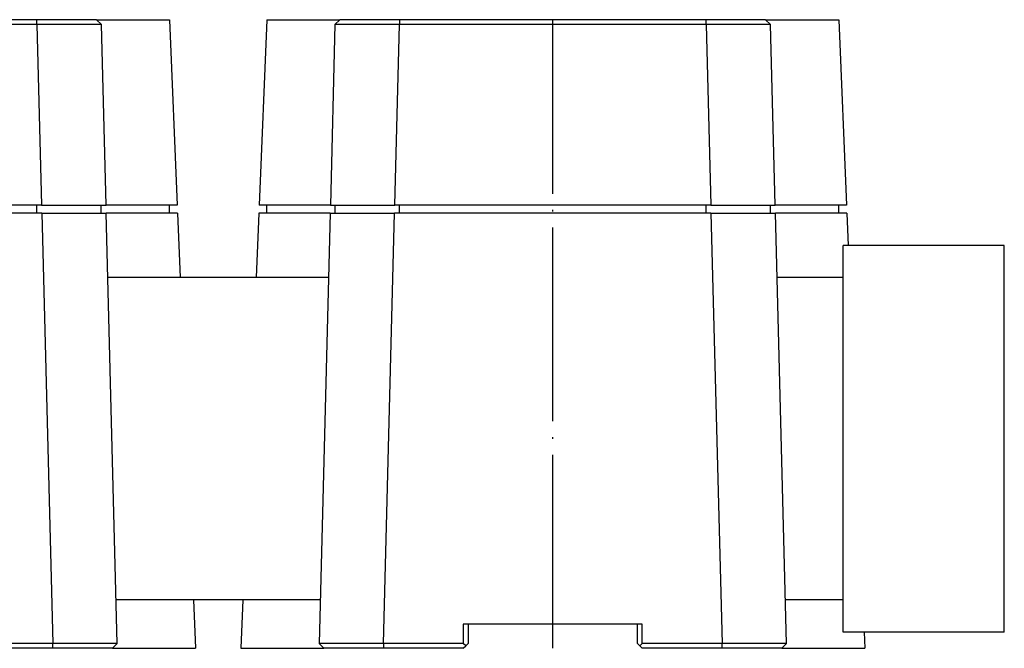
# Model space of a CAD drawing. Units: millimetres. Extents: x 200 to 1189, y 316 to 572.
# Drawn here: x 1128 to 1189, y 533 to 572 of the extents above; entities that cross this region are included whole.
import ezdxf

# ---------------------------------------------------------------- set-up
doc = ezdxf.new("R2010")
doc.units = ezdxf.units.MM
doc.linetypes.add('DOT_CENTER', pattern=[14, 12, -1, 0, -1])
doc.layers.add('1', color=7, linetype='Continuous')

# ---------------------------------------------------------------- blocks, each defined once
blk = doc.blocks.new('FLEX_1__444', base_point=(560.8701889808563, 535.5000278083522))
at = {"color": 7, "linetype": 'Continuous'}
for p, q in [((1146.9599325706, 555.5000278083522), (1133.280445391113, 555.5000278083522)), ((1178.870188980856, 555.5000278083522), (1174.780445391113, 555.5000278083522)), ((1146.44711205778, 535.5000278083522), (1133.793265903933, 535.5000278083522)), ((1178.870188980856, 535.5000278083522), (1175.293265903933, 535.5000278083522))]:
    blk.add_line(p, q, dxfattribs=at)
blk = doc.blocks.new('vetrino__448', base_point=(1103.370188980856, 571.5000278083522))
at = {"color": 7, "linetype": 'Continuous'}
for p, q in [((1103.370188980856, 571.5000278083522), (1106.170188980856, 571.5000278083522)), ((1109.861645710372, 571.5000278083522), (1106.170188980856, 571.5000278083522)), ((1128.87873225395, 571.5000278083522), (1109.861645710372, 571.5000278083522)), ((1132.570188388164, 571.5000278083522), (1128.87873225395, 571.5000278083522)), ((1132.570188388164, 571.5000278083522), (1135.370188980856, 571.5000278083522))]:
    blk.add_line(p, q, dxfattribs=at)
blk = doc.blocks.new('cilindro__449', base_point=(1100.020188980856, 532.5000278083522))
at = {"color": 7, "linetype": 'Continuous'}
for p, q in [((1101.634279080321, 571.5000278083522), (1101.158329435607, 560.000027808352)), ((1101.634279080321, 571.5000278083522), (1103.370188980856, 571.5000278083522)), ((1103.370188980856, 571.5000278083522), (1106.170188980856, 571.5000278083522)), ((1105.862499205626, 571.2001265743437), (1105.575317185984, 560.0000278083452)), ((1106.170188980856, 571.5000278083522), (1105.862499205626, 571.2001265743437)), ((1109.861645710372, 571.5000278083522), (1106.170188980856, 571.5000278083522)), ((1128.87873225395, 571.5000278083522), (1109.861645710372, 571.5000278083522)), ((1132.570188388164, 571.5000278083522), (1128.87873225395, 571.5000278083522)), ((1132.570188388164, 571.5000278083522), (1132.87787875607, 571.2001265750365)), ((1132.570188388164, 571.5000278083522), (1135.370188980856, 571.5000278083522)), ((1133.165060775728, 560.0000278083527), (1132.87787875607, 571.2001265750365)), ((1135.370188980856, 571.5000278083522), (1137.106098881392, 571.5000278083522)), ((1137.106098881392, 571.5000278083522), (1137.582048526106, 560.000027808352)), ((1101.634279080321, 560.0000278083522), (1101.158329435607, 560.000027808352)), ((1105.575317185984, 560.0000278083452), (1101.634279080321, 560.0000278083522)), ((1101.634279080321, 559.5000278083522), (1101.634279080321, 560.0000278083522)), ((1105.575317185984, 560.0000278083452), (1105.870188980857, 560.0000278083522)), ((1105.870188980857, 560.0000278083522), (1109.574002909623, 560.0000278083525)), ((1105.870188980857, 559.5000278083522), (1105.870188980857, 560.0000278083522)), ((1109.868874704495, 560.0000278083522), (1109.574002909623, 560.0000278083525)), ((1128.871503257218, 560.0000278083522), (1109.868874704495, 560.0000278083522)), ((1129.16637505209, 560.0000278083525), (1128.871503257218, 560.0000278083522)), ((1129.16637505209, 560.0000278083525), (1132.870188980856, 560.0000278083522)), ((1132.870188980856, 560.0000278083522), (1133.165060775728, 560.0000278083527)), ((1132.870188980856, 559.5000278083522), (1132.870188980856, 560.0000278083522)), ((1137.106098881392, 560.0000278083522), (1133.165060775728, 560.0000278083527)), ((1137.582048526106, 560.000027808352), (1137.106098881392, 560.0000278083522)), ((1137.106098881392, 559.5000278083522), (1137.106098881392, 560.0000278083522)), ((1101.137635972793, 559.5000278083522), (1100.972088270284, 555.5000278083522)), ((1101.634279080321, 559.5000278083522), (1101.137635972793, 559.5000278083522)), ((1105.562496673164, 559.5000278083527), (1101.634279080321, 559.5000278083522)), ((1105.562496673164, 559.5000278083527), (1104.877878761633, 532.7999292586318)), ((1105.562496673164, 559.5000278083527), (1105.870188980857, 559.5000278083522)), ((1105.870188980857, 559.5000278083522), (1109.561182396802, 559.5000278083525)), ((1109.868874704495, 559.5000278083522), (1109.561182396802, 559.5000278083525)), ((1128.871503257218, 559.5000278083522), (1109.868874704495, 559.5000278083522)), ((1129.179195564911, 559.5000278083525), (1128.871503257218, 559.5000278083522)), ((1129.179195564911, 559.5000278083525), (1132.870188980856, 559.5000278083522)), ((1132.870188980856, 559.5000278083522), (1133.177881288549, 559.5000278083527)), ((1137.106098881392, 559.5000278083522), (1133.177881288549, 559.5000278083527)), ((1133.86249920009, 532.79992925824), (1133.177881288549, 559.5000278083527)), ((1137.602741988919, 559.5000278083522), (1137.106098881392, 559.5000278083522)), ((1137.602741988919, 559.5000278083522), (1137.768289691428, 555.5000278083522)), ((1100.144349757738, 535.5000278083522), (1100.020188980856, 532.5000278083522)), ((1138.596028203974, 535.5000278083522), (1138.720188980856, 532.5000278083522)), ((1114.120188980856, 534.0000278083522), (1113.820188980856, 534.0000278083525)), ((1113.820188980856, 534.0000278083525), (1113.820188980856, 532.7999292376254)), ((1124.620188980856, 534.0000278083522), (1114.120188980856, 534.0000278083522)), ((1114.120188980856, 534.0000278083522), (1114.120188980856, 532.8000278083524)), ((1124.920188980857, 534.0000278083525), (1124.620188980856, 534.0000278083522)), ((1124.620188980856, 532.8000278083524), (1124.620188980856, 534.0000278083522)), ((1124.920188980856, 532.799929237625), (1124.920188980857, 534.0000278083525)), ((1100.020188980856, 532.5000278083522), (1105.170198439704, 532.5000278083522)), ((1104.877878761633, 532.7999292586318), (1105.170198439704, 532.5000278083522)), ((1108.876295670136, 532.5000278083522), (1105.170198439704, 532.5000278083522)), ((1113.820188980856, 532.5000278083522), (1108.876295670136, 532.5000278083522)), ((1113.970156082386, 532.649962136095), (1113.820188980856, 532.7999292376254)), ((1113.820188980856, 532.5000278083522), (1113.970156082386, 532.649962136095)), ((1113.970156082386, 532.649962136095), (1114.120188980856, 532.8000278083524)), ((1124.620188980856, 532.8000278083524), (1124.770222228387, 532.6499945608224)), ((1124.920188980856, 532.799929237625), (1124.770222228387, 532.6499945608224)), ((1124.920188980857, 532.5000278083525), (1124.770222228387, 532.6499945608224)), ((1129.864082291578, 532.5000278083522), (1124.920188980857, 532.5000278083525)), ((1133.570188980857, 532.5000278083522), (1129.864082291578, 532.5000278083522)), ((1133.86249920009, 532.79992925824), (1133.570188980857, 532.5000278083522)), ((1133.570188980857, 532.5000278083522), (1138.720188980856, 532.5000278083522))]:
    blk.add_line(p, q, dxfattribs=at)
at = {"color": 251, "linetype": 'Continuous'}
for p, q in [((1109.574002909623, 560.0000278083525), (1109.861184929282, 571.2001265750365)), ((1109.861645710372, 571.5000278083522), (1109.861184929282, 571.2001265750365)), ((1128.879193032449, 571.200126574343), (1128.87873225395, 571.5000278083522)), ((1128.879193032449, 571.200126574343), (1129.16637505209, 560.0000278083525)), ((1109.868874704495, 559.5000278083522), (1109.868874704495, 560.0000278083522)), ((1128.871503257218, 559.5000278083522), (1128.871503257218, 560.0000278083522)), ((1108.876564485261, 532.7999292582405), (1109.561182396802, 559.5000278083525)), ((1129.179195564911, 559.5000278083525), (1129.863813476442, 532.7999292586309)), ((1108.876564485261, 532.7999292582405), (1108.876295670136, 532.5000278083522)), ((1129.864082291578, 532.5000278083522), (1129.863813476442, 532.7999292586309))]:
    blk.add_line(p, q, dxfattribs=at)
at = {"color": 7, "linetype": 'Continuous'}
for points in [[(1109.861184929282, 571.2001265750365), (1109.268561909032, 571.2001553834258), (1108.772487094836, 571.2001780798706), (1108.330289336608, 571.2001960299975), (1107.640099642567, 571.2002172113177), (1107.03354079327, 571.2002248527084), (1106.688786154713, 571.2002214089036), (1106.435095269728, 571.2002132672078), (1106.264002496314, 571.2002037128382), (1106.167042192473, 571.2001960310123), (1105.968507383776, 571.2001676391297), (1105.862499205626, 571.2001265743437)], [(1128.879193032449, 571.200126574343), (1124.124691006988, 571.200126476711), (1119.370188981527, 571.200126379079), (1114.615686955404, 571.2001264770577), (1109.861184929282, 571.2001265750365)], [(1132.87787875607, 571.2001265750365), (1132.771879330149, 571.2001676385133), (1132.573335804315, 571.2001960310089), (1132.32889792259, 571.200212181654), (1132.079116054874, 571.2002207949934), (1131.859819417139, 571.2002242317656), (1131.706837225355, 571.2002248527086), (1131.100275333174, 571.2002172112498), (1130.410088714887, 571.2001960300005), (1129.967170428925, 571.2001780483893), (1129.470906938268, 571.2001553401594), (1128.879193032449, 571.200126574343)], [(1108.876564485261, 532.7999292582405), (1108.844652643588, 532.7999276854077), (1108.813204140556, 532.7999261377525), (1108.78221518788, 532.7999246150516), (1108.751681997274, 532.7999231170817), (1108.721600780452, 532.7999216436197), (1108.691967749127, 532.7999201944419), (1108.662779115015, 532.7999187693254), (1108.634031089829, 532.7999173680469), (1108.605719885285, 532.7999159903829), (1108.577841713094, 532.7999146361102), (1108.550392784972, 532.7999133050057), (1108.523369312633, 532.799911996846), (1108.496767507792, 532.799910711408), (1108.470583582162, 532.7999094484682), (1108.444813747457, 532.7999082078031), (1108.419454215391, 532.7999069891898), (1108.394501197679, 532.7999057924051), (1108.369950906035, 532.7999046172254), (1108.345799552173, 532.7999034634277), (1108.322043347806, 532.7999023307884), (1108.298678504651, 532.7999012190845), (1108.275701234419, 532.7999001280926), (1108.253107748826, 532.7998990575895), (1108.230894259586, 532.7998980073519), (1108.209056978412, 532.7998969771564), (1108.187592117019, 532.7998959667799), (1108.166495887121, 532.7998949759992), (1108.145764500433, 532.7998940045907), (1108.125394168668, 532.7998930523314), (1108.10538110354, 532.7998921189976), (1108.085721516764, 532.7998912043668), (1108.066411620053, 532.799890308215), (1108.047447625123, 532.7998894303192), (1108.028825743686, 532.7998885704561), (1108.010542187458, 532.7998877284025), (1107.992593168153, 532.7998869039351), (1107.974974897483, 532.7998860968305), (1107.957683587164, 532.7998853068655), (1107.94071544891, 532.7998845338168), (1107.924066694435, 532.7998837774612), (1107.907733535453, 532.7998830375755), (1107.891712183678, 532.7998823139361), (1107.875998850825, 532.79988160632), (1107.860589748606, 532.7998809145038), (1107.845481088738, 532.7998802382643), (1107.830669082933, 532.7998795773782), (1107.816149942906, 532.7998789316222), (1107.801919880371, 532.799878300773), (1107.787975107042, 532.7998776846073), (1107.774311834634, 532.7998770829021), (1107.76092627486, 532.7998764954336), (1107.747814639435, 532.799875921979), (1107.734973140072, 532.7998753623149), (1107.722397988486, 532.7998748162179), (1107.710085396391, 532.7998742834646), (1107.698031575502, 532.7998737638322), (1107.686232737531, 532.799873257097), (1107.674685094195, 532.799872763036), (1107.663384857205, 532.7998722814257), (1107.652328238278, 532.7998718120429), (1107.641511449126, 532.7998713546642), (1107.630930701464, 532.7998709090667), (1107.620582207006, 532.7998704750268), (1107.610462177467, 532.7998700523212), (1107.60056682456, 532.7998696407268), (1107.59089236, 532.7998692400201), (1107.5814349955, 532.7998688499782), (1107.572190942775, 532.7998684703775), (1107.56315641354, 532.7998681009949), (1107.554327619507, 532.7998677416069), (1107.545700772392, 532.7998673919903), (1107.537272083908, 532.7998670519221), (1107.529037765769, 532.7998667211787), (1107.520994029691, 532.799866399537), (1107.513137087386, 532.7998660867736), (1107.505463150569, 532.7998657826652), (1107.497968430954, 532.7998654869886), (1107.490649140256, 532.7998651995206), (1107.483501490187, 532.7998649200377), (1107.476521692464, 532.7998646483169), (1107.469705958799, 532.7998643841349), (1107.463050500907, 532.7998641272682), (1107.456551530502, 532.7998638774936), (1107.450205259298, 532.7998636345878), (1107.444007899009, 532.7998633983277), (1107.43795566135, 532.7998631684899), (1107.432044758034, 532.799862944851), (1107.426271400776, 532.7998627271879), (1107.42063180129, 532.7998625152775), (1107.415122171289, 532.7998623088961), (1107.409738722489, 532.7998621078207), (1107.404477666603, 532.7998619118277), (1107.399335215346, 532.7998617206945), (1107.39430758043, 532.7998615341971), (1107.389390973572, 532.7998613521125), (1107.384581606484, 532.7998611742175), (1107.379875690881, 532.7998610002887), (1107.375269438478, 532.799860830103), (1107.370759060987, 532.7998606634369), (1107.366340770124, 532.7998605000673), (1107.362010777603, 532.7998603397708), (1107.357765295137, 532.7998601823242), (1107.353600534441, 532.7998600275042), (1107.349512707229, 532.7998598750875), (1107.345498025215, 532.7998597248508), (1107.297275519374, 532.7998579356888), (1107.2493443191, 532.7998561960599), (1107.201710184312, 532.7998545067438), (1107.154378874931, 532.7998528685208), (1107.107356150877, 532.7998512821711), (1107.060647772072, 532.7998497484746), (1107.014259498435, 532.7998482682117), (1106.968197089886, 532.7998468421621), (1106.922466306347, 532.7998454711062), (1106.877072907738, 532.799844155824), (1106.832022653978, 532.7998428970955), (1106.787321304989, 532.7998416957008), (1106.742974620691, 532.7998405524202), (1106.698988361004, 532.7998394680335), (1106.655368285849, 532.799838443321), (1106.612120155147, 532.7998374790628), (1106.569249728817, 532.799836576039), (1106.52676276678, 532.7998357350295), (1106.484665028957, 532.7998349568145), (1106.442962275268, 532.7998342421743), (1106.401660265633, 532.7998335918886), (1106.360764759973, 532.7998330067379), (1106.320281518209, 532.799832487502), (1106.28021630026, 532.7998320349611), (1106.240574866047, 532.7998316498954), (1106.201362975491, 532.7998313330847), (1106.162586388512, 532.7998310853094), (1106.12425086503, 532.7998309073495), (1106.086362164966, 532.799830799985), (1106.048926048241, 532.799830763996), (1106.041380392122, 532.7998307651623), (1106.033376574437, 532.7998307691695), (1106.024925751226, 532.7998307767572), (1106.016039078524, 532.799830788664), (1106.006727712372, 532.7998308056297), (1105.997002808807, 532.799830828393), (1105.986875523867, 532.7998308576931), (1105.976357013591, 532.7998308942693), (1105.965458434016, 532.7998309388609), (1105.954190941181, 532.7998309922064), (1105.942565691125, 532.7998310550455), (1105.930593839885, 532.7998311281173), (1105.918286543499, 532.7998312121606), (1105.905654958007, 532.7998313079148), (1105.892710239445, 532.799831416119), (1105.879463543852, 532.7998315375124), (1105.865926027267, 532.7998316728342), (1105.852108845727, 532.7998318228232), (1105.838023155271, 532.799831988219), (1105.823680111937, 532.7998321697603), (1105.809090871763, 532.7998323681866), (1105.794266590788, 532.7998325842368), (1105.779218425049, 532.7998328186502), (1105.763957530585, 532.7998330721658), (1105.748495063434, 532.799833345523), (1105.732842179634, 532.7998336394606), (1105.717010035223, 532.7998339547179), (1105.70100978624, 532.7998342920341), (1105.684852588723, 532.7998346521483), (1105.668549598709, 532.7998350357998), (1105.652111972238, 532.7998354437273), (1105.635550865347, 532.7998358766703), (1105.618877434075, 532.7998363353679), (1105.60210283446, 532.7998368205591), (1105.585238222539, 532.7998373329832), (1105.568294754352, 532.7998378733794), (1105.551283585936, 532.7998384424866), (1105.534215873329, 532.7998390410439), (1105.517102772571, 532.7998396697909), (1105.499955439699, 532.7998403294663), (1105.48278503075, 532.7998410208095), (1105.465602701765, 532.7998417445594), (1105.448419608779, 532.7998425014555), (1105.431246907832, 532.7998432922365), (1105.414095754963, 532.7998441176419), (1105.396977306209, 532.7998449784105), (1105.379902717608, 532.7998458752818), (1105.362883145198, 532.7998468089947), (1105.345929745019, 532.7998477802885), (1105.329053673107, 532.7998487899025), (1105.312266085502, 532.7998498385753), (1105.295578138241, 532.7998509270464), (1105.279000987362, 532.799852056055), (1105.262545788905, 532.79985322634), (1105.246223698906, 532.7998544386409), (1105.230045873405, 532.7998556936965), (1105.214023468439, 532.7998569922459), (1105.198167640047, 532.7998583350286), (1105.182489544266, 532.7998597227835), (1105.173920870054, 532.7998605077327), (1105.164939416665, 532.7998613516868), (1105.155581422293, 532.7998622553836), (1105.145883125136, 532.7998632195614), (1105.13588076339, 532.7998642449584), (1105.125610575253, 532.7998653323122), (1105.115108798919, 532.7998664823612), (1105.104411672586, 532.7998676958433), (1105.09355543445, 532.7998689734967), (1105.082576322708, 532.7998703160594), (1105.071510575555, 532.7998717242695), (1105.060394431189, 532.7998731988648), (1105.049264127807, 532.7998747405837), (1105.038155903603, 532.7998763501643), (1105.027105996776, 532.7998780283442), (1105.01615064552, 532.7998797758619), (1105.005326088034, 532.7998815934554), (1104.994668562513, 532.7998834818625), (1104.984214307154, 532.7998854418216), (1104.973999560153, 532.7998874740706), (1104.964060559706, 532.7998895793476), (1104.954433544011, 532.7998917583906), (1104.947781504114, 532.7998933576305), (1104.941558489447, 532.7998949341545), (1104.935749136156, 532.7998964861413), (1104.930338080385, 532.7998980117687), (1104.925309958279, 532.7998995092158), (1104.920649405984, 532.7999009766609), (1104.916341059643, 532.7999024122821), (1104.912369555403, 532.799903814258), (1104.908719529407, 532.799905180767), (1104.905375617802, 532.7999065099877), (1104.90232245673, 532.7999078000981), (1104.899544682339, 532.7999090492772), (1104.897026930772, 532.7999102557029), (1104.893656361145, 532.7999120075401), (1104.890487626111, 532.7999138405241), (1104.887567563482, 532.7999157527299), (1104.884943011068, 532.799917742233), (1104.882660806681, 532.7999198071083), (1104.881185156357, 532.799921424391), (1104.879990098134, 532.7999230291854), (1104.879068522357, 532.7999246209259), (1104.87854997384, 532.7999258126702), (1104.878170884885, 532.7999270326669), (1104.878069335145, 532.7999276032056), (1104.877878761633, 532.7999292586318)], [(1113.820188980856, 532.7999292376254), (1112.584249469992, 532.7999292376255), (1111.348309959127, 532.7999292376254), (1110.112437222194, 532.7999292479327), (1108.876564485261, 532.7999292582405)], [(1129.863813476442, 532.7999292586309), (1128.627940739513, 532.7999292481281), (1127.392068002584, 532.7999292376254), (1126.15612849172, 532.7999292376252), (1124.920188980856, 532.799929237625)], [(1133.86249920009, 532.79992925824), (1133.862373656404, 532.7999278954114), (1133.862207071028, 532.7999270326669), (1133.861829282425, 532.7999258161524), (1133.861309433584, 532.7999246209259), (1133.860368008949, 532.7999229992438), (1133.859167994258, 532.7999213944931), (1133.857717149702, 532.7999198071087), (1133.855434568992, 532.7999177419232), (1133.8528097206, 532.7999157522581), (1133.849889550375, 532.7999138400455), (1133.846721004169, 532.7999120072169), (1133.843351027832, 532.799910255704), (1133.840833428946, 532.799909049349), (1133.838055794845, 532.7999078002267), (1133.835002758141, 532.7999065101592), (1133.831658951447, 532.799905180969), (1133.828009007376, 532.799903814478), (1133.824037558539, 532.7999024125086), (1133.819729237551, 532.799900976883), (1133.815068677022, 532.7998995094233), (1133.810040509567, 532.7998980119518), (1133.804629367797, 532.7998964862908), (1133.798819884325, 532.7998949342623), (1133.792596691764, 532.7998933576887), (1133.785944422726, 532.7998917583919), (1133.776317415982, 532.7998895793509), (1133.766378424544, 532.7998874740754), (1133.756163686483, 532.7998854418279), (1133.745709439872, 532.7998834818701), (1133.735051922781, 532.799881593464), (1133.724227373281, 532.7998797758713), (1133.713272029443, 532.7998780283543), (1133.70222212934, 532.7998763501749), (1133.691113911041, 532.7998747405948), (1133.679983612619, 532.7998731988762), (1133.668867472143, 532.7998717242806), (1133.657801727686, 532.7998703160705), (1133.64682261732, 532.7998689735077), (1133.635966379113, 532.7998676958539), (1133.62526925114, 532.7998664823713), (1133.614767471469, 532.7998653323214), (1133.604497278174, 532.7998642449668), (1133.594494909324, 532.799863219569), (1133.584796602991, 532.7998622553899), (1133.575438597246, 532.7998613516918), (1133.566457130161, 532.7998605077364), (1133.557888439806, 532.7998597227855), (1133.54048246387, 532.799858186241), (1133.522620407084, 532.799856686008), (1133.504304429994, 532.7998552225777), (1133.485536693147, 532.7998537964414), (1133.466319357087, 532.7998524080903), (1133.44665458236, 532.7998510580153), (1133.426544529513, 532.7998497467081), (1133.405991359092, 532.7998484746595), (1133.384997231642, 532.799847242361), (1133.363564307709, 532.7998460503035), (1133.34169474784, 532.7998448989784), (1133.319390712579, 532.7998437888768), (1133.296654362473, 532.79984272049), (1133.273487858068, 532.7998416943092), (1133.24989335991, 532.7998407108254), (1133.225873028544, 532.79983977053), (1133.201429024517, 532.7998388739142), (1133.176563508373, 532.7998380214689), (1133.151278640661, 532.7998372136858), (1133.125576581923, 532.7998364510556), (1133.099459492708, 532.7998357340699), (1133.072929533561, 532.7998350632197), (1133.045988865028, 532.7998344389963), (1133.018639647654, 532.7998338618909), (1132.990884041986, 532.7998333323944), (1132.962724208569, 532.7998328509984), (1132.934162307949, 532.7998324181939), (1132.905200500672, 532.799832034472), (1132.875840947284, 532.7998317003241), (1132.846085808332, 532.7998314162414), (1132.81593724436, 532.7998311827149), (1132.785397415914, 532.799831000236), (1132.754468483541, 532.7998308692959), (1132.723152607787, 532.7998307903856), (1132.691451949197, 532.7998307639965), (1132.654016513561, 532.799830799984), (1132.616128471947, 532.7998309073448), (1132.577793581673, 532.7998310852986), (1132.53901760006, 532.7998313330662), (1132.499806284424, 532.7998316498672), (1132.460165392084, 532.7998320349221), (1132.420100680361, 532.7998324874511), (1132.379617906571, 532.7998330066741), (1132.338722828033, 532.7998335918118), (1132.297421202067, 532.7998342420838), (1132.255718785991, 532.7998349567105), (1132.213621337123, 532.7998357349121), (1132.171134612783, 532.7998365759087), (1132.128264370288, 532.7998374789206), (1132.085016366957, 532.799838443168), (1132.04139636011, 532.7998394678712), (1131.997410107065, 532.7998405522496), (1131.953063365139, 532.7998416955243), (1131.908361891654, 532.7998428969153), (1131.863311443925, 532.7998441556424), (1131.817917779272, 532.7998454709259), (1131.772186655015, 532.799846841986), (1131.726123828471, 532.7998482680432), (1131.679735056959, 532.7998497483172), (1131.633026097798, 532.7998512820285), (1131.586002708307, 532.7998528683969), (1131.538670645803, 532.799854506643), (1131.491035667606, 532.7998561959869), (1131.443103531035, 532.7998579356487), (1131.394879993408, 532.7998597248485), (1131.390817665362, 532.7998598768783), (1131.386682934228, 532.799860031073), (1131.382472016795, 532.7998601876552), (1131.378181129845, 532.7998603468478), (1131.373806490169, 532.7998605088737), (1131.369344314551, 532.7998606739551), (1131.364790819777, 532.7998608423152), (1131.360142222635, 532.7998610141765), (1131.35539473991, 532.7998611897614), (1131.350544588389, 532.7998613692934), (1131.34558798486, 532.7998615529943), (1131.340521146106, 532.7998617410874), (1131.335340288917, 532.7998619337955), (1131.330041630077, 532.7998621313409), (1131.324621386374, 532.7998623339464), (1131.319075774593, 532.7998625418351), (1131.313401011521, 532.7998627552292), (1131.307593313945, 532.7998629743518), (1131.301648898652, 532.7998631994254), (1131.295563982426, 532.7998634306729), (1131.289334782055, 532.7998636683169), (1131.282957514326, 532.79986391258), (1131.276428396024, 532.7998641636851), (1131.269743643937, 532.799864421855), (1131.26289947485, 532.799864687312), (1131.255892105551, 532.7998649602791), (1131.248717752825, 532.7998652409792), (1131.241372633458, 532.7998655296346), (1131.233852964238, 532.7998658264684), (1131.226154961951, 532.7998661317031), (1131.218274843383, 532.7998664455614), (1131.210208825321, 532.7998667682662), (1131.201953124551, 532.7998671000399), (1131.193503957859, 532.7998674411056), (1131.184857542032, 532.7998677916858), (1131.176010093857, 532.7998681520031), (1131.166957830119, 532.7998685222803), (1131.157696967606, 532.7998689027404), (1131.148223723103, 532.7998692936058), (1131.138534313398, 532.7998696950992), (1131.128624955276, 532.7998701074434), (1131.118491865524, 532.7998705308613), (1131.108131260929, 532.7998709655753), (1131.097539358276, 532.7998714118085), (1131.086712374352, 532.7998718697831), (1131.075646525945, 532.7998723397221), (1131.064338029839, 532.7998728218485), (1131.052783102822, 532.7998733163845), (1131.04097796168, 532.799873823553), (1131.0289188232, 532.7998743435768), (1131.016601904167, 532.7998748766786), (1131.004023421369, 532.799875423081), (1130.991179591592, 532.7998759830069), (1130.978066631621, 532.7998765566789), (1130.964680758244, 532.7998771443195), (1130.951018188248, 532.799877746152), (1130.937075138417, 532.7998783623985), (1130.92284782554, 532.799878993282), (1130.908332466402, 532.7998796390256), (1130.89352527779, 532.7998802998511), (1130.87842247649, 532.799880975982), (1130.863020279289, 532.7998816676406), (1130.847314902973, 532.7998823750498), (1130.831302564328, 532.7998830984322), (1130.814979480141, 532.7998838380108), (1130.798341867199, 532.7998845940078), (1130.781385942287, 532.7998853666465), (1130.764107922193, 532.7998861561492), (1130.746504023702, 532.7998869627388), (1130.728570463602, 532.799887786638), (1130.710303458678, 532.7998886280693), (1130.691699225717, 532.7998894872557), (1130.672753981505, 532.7998903644199), (1130.653463942829, 532.7998912597843), (1130.633825326476, 532.799892173572), (1130.613834349231, 532.7998931060056), (1130.593487227882, 532.7998940573076), (1130.572780179214, 532.799895027701), (1130.551709420014, 532.7998960174084), (1130.530271167068, 532.7998970266526), (1130.508461637163, 532.799898055656), (1130.486277047086, 532.7998991046418), (1130.463713613623, 532.7999001738322), (1130.440767553559, 532.7999012634502), (1130.417435083682, 532.7999023737189), (1130.393712420778, 532.7999035048601), (1130.369595781634, 532.7999046570973), (1130.345081383036, 532.799905830653), (1130.32016544177, 532.7999070257497), (1130.294844174622, 532.7999082426103), (1130.269113798381, 532.7999094814577), (1130.24297052983, 532.7999107425139), (1130.216410585758, 532.7999120260025), (1130.18943018295, 532.7999133321458), (1130.162025538193, 532.7999146611667), (1130.134192868274, 532.7999160132874), (1130.105928389978, 532.7999173887313), (1130.077228320092, 532.7999187877205), (1130.048088875404, 532.7999202104783), (1130.018506272698, 532.799921657227), (1129.988476728762, 532.7999231281894), (1129.957996460382, 532.7999246235884), (1129.927061684344, 532.7999261436463), (1129.895668617436, 532.7999276885863), (1129.863813476442, 532.7999292586309)]]:
    blk.add_spline(points, degree=3, dxfattribs=at)
at = {"layer": '1', "color": 251, "linetype": 'DOT_CENTER'}
blk.add_line((1119.370188980856, 571.5000278083522), (1119.370188980856, 532.5000278083519), dxfattribs=at)
blk = doc.blocks.new('g1_2_1__450', base_point=(1100.020188980856, 532.5000278083522))
for name, p in [('cilindro__449', (1100.020188980856, 532.5000278083522)), ('vetrino__448', (1103.370188980856, 571.5000278083522))]:
    blk.add_blockref(name, p)
blk = doc.blocks.new('Tappo_END_1_1__451', base_point=(1178.870188980856, 533.5000278083522))
at = {"color": 7, "linetype": 'Continuous'}
for p, q in [((1188.870188980856, 557.5000278083522), (1178.870188980856, 557.5000278083522)), ((1178.870188980856, 533.5000278083522), (1178.870188980856, 557.5000278083522)), ((1188.870188980856, 533.5000278083522), (1188.870188980856, 557.5000278083522)), ((1188.870188980856, 533.5000278083522), (1178.870188980856, 533.5000278083522))]:
    blk.add_line(p, q, dxfattribs=at)
blk = doc.blocks.new('vetrino__452', base_point=(1144.870188980856, 571.5000278083522))
at = {"color": 7, "linetype": 'Continuous'}
for p, q in [((1144.870188980856, 571.5000278083522), (1147.670188980856, 571.5000278083522)), ((1151.361645710372, 571.5000278083522), (1147.670188980856, 571.5000278083522)), ((1170.37873225395, 571.5000278083522), (1151.361645710372, 571.5000278083522)), ((1174.070188388164, 571.5000278083522), (1170.37873225395, 571.5000278083522)), ((1174.070188388164, 571.5000278083522), (1176.870188980856, 571.5000278083522))]:
    blk.add_line(p, q, dxfattribs=at)
blk = doc.blocks.new('cilindro__453', base_point=(1141.520188980856, 532.5000278083522))
at = {"color": 7, "linetype": 'Continuous'}
for p, q in [((1143.134279080321, 571.5000278083522), (1142.658329435607, 560.000027808352)), ((1143.134279080321, 571.5000278083522), (1144.870188980856, 571.5000278083522)), ((1144.870188980856, 571.5000278083522), (1147.670188980856, 571.5000278083522)), ((1147.36249968292, 571.200145188699), (1147.075317185984, 560.0000278083452)), ((1147.670188980856, 571.5000278083522), (1147.36249968292, 571.200145188699)), ((1151.361645710372, 571.5000278083522), (1147.670188980856, 571.5000278083522)), ((1170.37873225395, 571.5000278083522), (1151.361645710372, 571.5000278083522)), ((1174.070188388164, 571.5000278083522), (1170.37873225395, 571.5000278083522)), ((1174.070188388164, 571.5000278083522), (1174.37787875607, 571.2001265750365)), ((1174.070188388164, 571.5000278083522), (1176.870188980856, 571.5000278083522)), ((1174.665060775728, 560.0000278083527), (1174.37787875607, 571.2001265750365)), ((1176.870188980856, 571.5000278083522), (1178.606098881392, 571.5000278083522)), ((1178.606098881392, 571.5000278083522), (1179.082048526106, 560.000027808352)), ((1143.134279080321, 560.0000278083522), (1142.658329435607, 560.000027808352)), ((1147.075317185984, 560.0000278083452), (1143.134279080321, 560.0000278083522)), ((1143.134279080321, 559.5000278083522), (1143.134279080321, 560.0000278083522)), ((1147.075317185984, 560.0000278083452), (1147.370188980857, 560.0000278083522)), ((1147.370188980857, 559.5000278083522), (1147.370188980857, 560.0000278083522)), ((1147.370188980857, 560.0000278083522), (1151.074002909623, 560.0000278083525)), ((1151.368874704495, 560.0000278083522), (1151.074002909623, 560.0000278083525)), ((1170.371503257218, 560.0000278083522), (1151.368874704495, 560.0000278083522)), ((1170.66637505209, 560.0000278083525), (1170.371503257218, 560.0000278083522)), ((1170.66637505209, 560.0000278083525), (1174.370188980856, 560.0000278083522)), ((1174.370188980856, 559.5000278083522), (1174.370188980856, 560.0000278083522)), ((1174.370188980856, 560.0000278083522), (1174.665060775728, 560.0000278083527)), ((1178.606098881392, 560.0000278083522), (1174.665060775728, 560.0000278083527)), ((1178.606098881392, 559.5000278083522), (1178.606098881392, 560.0000278083522)), ((1179.082048526106, 560.000027808352), (1178.606098881392, 560.0000278083522)), ((1142.637635972793, 559.5000278083522), (1142.472088270284, 555.5000278083522)), ((1143.134279080321, 559.5000278083522), (1142.637635972793, 559.5000278083522)), ((1147.062496673164, 559.5000278083527), (1143.134279080321, 559.5000278083522)), ((1147.062496673164, 559.5000278083527), (1146.377878761633, 532.7999292586318)), ((1147.062496673164, 559.5000278083527), (1147.370188980857, 559.5000278083522)), ((1147.370188980857, 559.5000278083522), (1151.061182396802, 559.5000278083525)), ((1151.368874704495, 559.5000278083522), (1151.061182396802, 559.5000278083525)), ((1170.371503257218, 559.5000278083522), (1151.368874704495, 559.5000278083522)), ((1170.679195564911, 559.5000278083525), (1170.371503257218, 559.5000278083522)), ((1170.679195564911, 559.5000278083525), (1174.370188980856, 559.5000278083522)), ((1174.370188980856, 559.5000278083522), (1174.677881288549, 559.5000278083527)), ((1178.606098881392, 559.5000278083522), (1174.677881288549, 559.5000278083527)), ((1175.36249920009, 532.79992925824), (1174.677881288549, 559.5000278083527)), ((1179.102741988919, 559.5000278083522), (1178.606098881392, 559.5000278083522)), ((1179.102741988919, 559.5000278083522), (1179.185515840174, 557.5000278083522)), ((1141.644349757738, 535.5000278083522), (1141.520188980856, 532.5000278083522)), ((1155.320188980856, 534.0000278083525), (1155.320188980856, 532.7999292376254)), ((1155.620188980856, 534.0000278083522), (1155.320188980856, 534.0000278083525)), ((1166.120188980856, 534.0000278083522), (1155.620188980856, 534.0000278083522)), ((1155.620188980856, 534.0000278083522), (1155.620188980856, 532.8000278083524)), ((1166.420188980857, 534.0000278083525), (1166.120188980856, 534.0000278083522)), ((1166.120188980856, 532.8000278083524), (1166.120188980856, 534.0000278083522)), ((1166.420188980857, 532.7999292376256), (1166.420188980857, 534.0000278083525)), ((1180.178802055229, 533.5000278083522), (1180.220188980856, 532.5000278083522)), ((1141.520188980856, 532.5000278083522), (1146.670198439704, 532.5000278083522)), ((1146.377878761633, 532.7999292586318), (1146.670198439704, 532.5000278083522)), ((1150.376295670136, 532.5000278083522), (1146.670198439704, 532.5000278083522)), ((1155.320188980856, 532.5000278083522), (1150.376295670136, 532.5000278083522)), ((1155.470156082386, 532.649962136095), (1155.320188980856, 532.7999292376254)), ((1155.320188980856, 532.5000278083522), (1155.470156082386, 532.649962136095)), ((1155.470156082386, 532.649962136095), (1155.620188980856, 532.8000278083524)), ((1166.120188980856, 532.8000278083524), (1166.270222228387, 532.6499945608224)), ((1166.420188980857, 532.7999292376256), (1166.270222228387, 532.6499945608224)), ((1166.420188980857, 532.5000278083525), (1166.270222228387, 532.6499945608224)), ((1171.364082291578, 532.5000278083522), (1166.420188980857, 532.5000278083525)), ((1175.070188980857, 532.5000278083522), (1171.364082291578, 532.5000278083522)), ((1175.36249920009, 532.79992925824), (1175.070188980857, 532.5000278083522)), ((1175.070188980857, 532.5000278083522), (1180.220188980856, 532.5000278083522))]:
    blk.add_line(p, q, dxfattribs=at)
at = {"color": 251, "linetype": 'Continuous'}
for p, q in [((1151.074002909623, 560.0000278083525), (1151.361184929282, 571.2001265750365)), ((1151.361645710372, 571.5000278083522), (1151.361184929282, 571.2001265750365)), ((1170.379193032449, 571.2001265743428), (1170.37873225395, 571.5000278083522)), ((1170.379193032449, 571.2001265743428), (1170.66637505209, 560.0000278083525)), ((1151.368874704495, 559.5000278083522), (1151.368874704495, 560.0000278083522)), ((1170.371503257218, 559.5000278083522), (1170.371503257218, 560.0000278083522)), ((1150.376564485261, 532.7999292582405), (1151.061182396802, 559.5000278083525)), ((1170.679195564911, 559.5000278083525), (1171.363813476442, 532.7999292586309)), ((1150.376564485261, 532.7999292582405), (1150.376295670136, 532.5000278083522)), ((1171.364082291578, 532.5000278083522), (1171.363813476442, 532.7999292586309))]:
    blk.add_line(p, q, dxfattribs=at)
at = {"color": 7, "linetype": 'Continuous'}
for points in [[(1151.361184929282, 571.2001265750365), (1150.768561909032, 571.2001553834258), (1150.272487094836, 571.2001780798706), (1149.830289336608, 571.2001960299975), (1149.140099642567, 571.2002172113177), (1148.53354079327, 571.2002248527084), (1148.188786154713, 571.2002214089036), (1147.935095269728, 571.2002132672078), (1147.764002496314, 571.2002037128382), (1147.667042192473, 571.2001960310123), (1147.4685075031, 571.2001722927187), (1147.36249968292, 571.200145188699)], [(1170.379193032449, 571.2001265743428), (1165.624691006988, 571.200126476711), (1160.870188981527, 571.200126379079), (1156.115686955404, 571.2001264770577), (1151.361184929282, 571.2001265750365)], [(1174.37787875607, 571.2001265750365), (1174.271879330149, 571.2001676385133), (1174.073335804315, 571.2001960310089), (1173.82889792259, 571.200212181654), (1173.579116054874, 571.2002207949934), (1173.359819417139, 571.2002242317656), (1173.206837225355, 571.2002248527086), (1172.600275333174, 571.2002172112498), (1171.910088714887, 571.2001960300005), (1171.467170428925, 571.2001780483893), (1170.970906938268, 571.2001553401594), (1170.379193032449, 571.2001265743428)], [(1150.376564485261, 532.7999292582405), (1150.344652643588, 532.7999276854077), (1150.313204140556, 532.7999261377525), (1150.28221518788, 532.7999246150516), (1150.251681997274, 532.7999231170817), (1150.221600780452, 532.7999216436197), (1150.191967749127, 532.7999201944419), (1150.162779115015, 532.7999187693254), (1150.134031089829, 532.7999173680469), (1150.105719885284, 532.7999159903829), (1150.077841713094, 532.7999146361102), (1150.050392784972, 532.7999133050057), (1150.023369312634, 532.799911996846), (1149.996767507792, 532.799910711408), (1149.970583582162, 532.7999094484682), (1149.944813747456, 532.7999082078031), (1149.919454215391, 532.7999069891898), (1149.894501197679, 532.7999057924051), (1149.869950906035, 532.7999046172254), (1149.845799552173, 532.7999034634277), (1149.822043347806, 532.7999023307884), (1149.798678504651, 532.7999012190845), (1149.775701234419, 532.7999001280926), (1149.753107748826, 532.7998990575895), (1149.730894259585, 532.7998980073519), (1149.709056978412, 532.7998969771564), (1149.687592117019, 532.7998959667799), (1149.666495887121, 532.7998949759992), (1149.645764500433, 532.7998940045907), (1149.625394168668, 532.7998930523314), (1149.60538110354, 532.7998921189976), (1149.585721516764, 532.7998912043668), (1149.566411620053, 532.799890308215), (1149.547447625123, 532.7998894303192), (1149.528825743686, 532.7998885704561), (1149.510542187458, 532.7998877284025), (1149.492593168153, 532.7998869039351), (1149.474974897483, 532.7998860968305), (1149.457683587164, 532.7998853068655), (1149.44071544891, 532.7998845338168), (1149.424066694435, 532.7998837774612), (1149.407733535453, 532.7998830375755), (1149.391712183678, 532.7998823139361), (1149.375998850825, 532.79988160632), (1149.360589748606, 532.7998809145038), (1149.345481088738, 532.7998802382643), (1149.330669082933, 532.7998795773782), (1149.316149942906, 532.7998789316222), (1149.301919880371, 532.799878300773), (1149.287975107042, 532.7998776846073), (1149.274311834634, 532.7998770829021), (1149.26092627486, 532.7998764954336), (1149.247814639435, 532.799875921979), (1149.234973140072, 532.7998753623149), (1149.222397988486, 532.7998748162179), (1149.210085396391, 532.7998742834646), (1149.198031575502, 532.7998737638322), (1149.186232737531, 532.799873257097), (1149.174685094195, 532.799872763036), (1149.163384857205, 532.7998722814257), (1149.152328238278, 532.7998718120429), (1149.141511449126, 532.7998713546642), (1149.130930701464, 532.7998709090667), (1149.120582207006, 532.7998704750268), (1149.110462177467, 532.7998700523212), (1149.10056682456, 532.7998696407268), (1149.09089236, 532.7998692400201), (1149.0814349955, 532.7998688499782), (1149.072190942775, 532.7998684703775), (1149.06315641354, 532.7998681009949), (1149.054327619507, 532.7998677416069), (1149.045700772391, 532.7998673919903), (1149.037272083908, 532.7998670519221), (1149.029037765769, 532.7998667211787), (1149.020994029691, 532.799866399537), (1149.013137087386, 532.7998660867736), (1149.005463150569, 532.7998657826652), (1148.997968430954, 532.7998654869886), (1148.990649140256, 532.7998651995206), (1148.983501490187, 532.7998649200377), (1148.976521692464, 532.7998646483169), (1148.969705958799, 532.7998643841349), (1148.963050500907, 532.7998641272682), (1148.956551530502, 532.7998638774936), (1148.950205259298, 532.7998636345878), (1148.944007899009, 532.7998633983277), (1148.93795566135, 532.7998631684899), (1148.932044758034, 532.799862944851), (1148.926271400776, 532.7998627271879), (1148.92063180129, 532.7998625152775), (1148.915122171289, 532.7998623088961), (1148.909738722489, 532.7998621078207), (1148.904477666603, 532.7998619118277), (1148.899335215345, 532.7998617206945), (1148.89430758043, 532.7998615341971), (1148.889390973572, 532.7998613521125), (1148.884581606484, 532.7998611742175), (1148.879875690882, 532.7998610002887), (1148.875269438478, 532.799860830103), (1148.870759060987, 532.7998606634369), (1148.866340770124, 532.7998605000673), (1148.862010777603, 532.7998603397708), (1148.857765295137, 532.7998601823242), (1148.853600534441, 532.7998600275042), (1148.849512707229, 532.7998598750875), (1148.845498025215, 532.7998597248508), (1148.797275519375, 532.7998579356888), (1148.7493443191, 532.7998561960599), (1148.701710184312, 532.7998545067438), (1148.654378874931, 532.7998528685208), (1148.607356150877, 532.7998512821711), (1148.560647772072, 532.7998497484746), (1148.514259498435, 532.7998482682117), (1148.468197089886, 532.7998468421621), (1148.422466306347, 532.7998454711062), (1148.377072907737, 532.799844155824), (1148.332022653978, 532.7998428970955), (1148.287321304989, 532.7998416957008), (1148.242974620691, 532.7998405524202), (1148.198988361004, 532.7998394680335), (1148.155368285849, 532.799838443321), (1148.112120155147, 532.7998374790628), (1148.069249728817, 532.799836576039), (1148.02676276678, 532.7998357350295), (1147.984665028957, 532.7998349568145), (1147.942962275268, 532.7998342421743), (1147.901660265633, 532.7998335918886), (1147.860764759973, 532.7998330067379), (1147.820281518209, 532.799832487502), (1147.78021630026, 532.7998320349611), (1147.740574866047, 532.7998316498954), (1147.701362975491, 532.7998313330847), (1147.662586388511, 532.7998310853094), (1147.62425086503, 532.7998309073495), (1147.586362164966, 532.799830799985), (1147.548926048241, 532.799830763996), (1147.541380392122, 532.7998307651623), (1147.533376574438, 532.7998307691695), (1147.524925751226, 532.7998307767572), (1147.516039078524, 532.799830788664), (1147.506727712371, 532.7998308056297), (1147.497002808806, 532.799830828393), (1147.486875523867, 532.7998308576931), (1147.476357013591, 532.7998308942693), (1147.465458434016, 532.7998309388609), (1147.454190941181, 532.7998309922064), (1147.442565691125, 532.7998310550455), (1147.430593839885, 532.7998311281173), (1147.418286543499, 532.7998312121606), (1147.405654958006, 532.7998313079148), (1147.392710239445, 532.799831416119), (1147.379463543852, 532.7998315375124), (1147.365926027267, 532.7998316728342), (1147.352108845727, 532.7998318228232), (1147.338023155271, 532.799831988219), (1147.323680111937, 532.7998321697603), (1147.309090871763, 532.7998323681866), (1147.294266590788, 532.7998325842368), (1147.279218425049, 532.7998328186502), (1147.263957530585, 532.7998330721658), (1147.248495063433, 532.799833345523), (1147.232842179634, 532.7998336394606), (1147.217010035223, 532.7998339547179), (1147.20100978624, 532.7998342920341), (1147.184852588723, 532.7998346521483), (1147.168549598709, 532.7998350357998), (1147.152111972238, 532.7998354437273), (1147.135550865347, 532.7998358766703), (1147.118877434075, 532.7998363353679), (1147.10210283446, 532.7998368205591), (1147.085238222539, 532.7998373329832), (1147.068294754352, 532.7998378733794), (1147.051283585936, 532.7998384424866), (1147.03421587333, 532.7998390410439), (1147.017102772571, 532.7998396697909), (1146.999955439699, 532.7998403294663), (1146.98278503075, 532.7998410208095), (1146.965602701765, 532.7998417445594), (1146.948419608779, 532.7998425014555), (1146.931246907832, 532.7998432922365), (1146.914095754963, 532.7998441176419), (1146.896977306209, 532.7998449784105), (1146.879902717607, 532.7998458752818), (1146.862883145198, 532.7998468089947), (1146.845929745019, 532.7998477802885), (1146.829053673107, 532.7998487899025), (1146.812266085502, 532.7998498385753), (1146.795578138241, 532.7998509270464), (1146.779000987362, 532.799852056055), (1146.762545788905, 532.79985322634), (1146.746223698906, 532.7998544386409), (1146.730045873405, 532.7998556936965), (1146.714023468439, 532.7998569922459), (1146.698167640047, 532.7998583350286), (1146.682489544266, 532.7998597227835), (1146.673920870054, 532.7998605077327), (1146.664939416665, 532.7998613516868), (1146.655581422293, 532.7998622553836), (1146.645883125136, 532.7998632195614), (1146.635880763391, 532.7998642449584), (1146.625610575253, 532.7998653323122), (1146.615108798919, 532.7998664823612), (1146.604411672586, 532.7998676958433), (1146.59355543445, 532.7998689734967), (1146.582576322708, 532.7998703160594), (1146.571510575555, 532.7998717242695), (1146.56039443119, 532.7998731988648), (1146.549264127807, 532.7998747405837), (1146.538155903603, 532.7998763501643), (1146.527105996776, 532.7998780283442), (1146.51615064552, 532.7998797758619), (1146.505326088034, 532.7998815934554), (1146.494668562513, 532.7998834818625), (1146.484214307154, 532.7998854418216), (1146.473999560153, 532.7998874740706), (1146.464060559706, 532.7998895793476), (1146.454433544011, 532.7998917583906), (1146.447781504114, 532.7998933576305), (1146.441558489447, 532.7998949341545), (1146.435749136156, 532.7998964861413), (1146.430338080385, 532.7998980117687), (1146.425309958279, 532.7998995092158), (1146.420649405984, 532.7999009766609), (1146.416341059643, 532.7999024122821), (1146.412369555403, 532.799903814258), (1146.408719529407, 532.799905180767), (1146.405375617802, 532.7999065099877), (1146.40232245673, 532.7999078000981), (1146.399544682339, 532.7999090492772), (1146.397026930772, 532.7999102557029), (1146.393656361145, 532.7999120075401), (1146.390487626111, 532.7999138405241), (1146.387567563482, 532.7999157527299), (1146.384943011068, 532.799917742233), (1146.382660806681, 532.7999198071083), (1146.381185156357, 532.799921424391), (1146.379990098134, 532.7999230291854), (1146.379068522357, 532.7999246209259), (1146.37854997384, 532.7999258126702), (1146.378170884885, 532.7999270326669), (1146.378069335145, 532.7999276032056), (1146.377878761633, 532.7999292586318)], [(1155.320188980856, 532.7999292376254), (1154.084249469992, 532.7999292376255), (1152.848309959127, 532.7999292376254), (1151.612437222194, 532.7999292479327), (1150.376564485261, 532.7999292582405)], [(1171.363813476442, 532.7999292586309), (1170.127940739513, 532.7999292481281), (1168.892068002584, 532.7999292376254), (1167.65612849172, 532.7999292376253), (1166.420188980857, 532.7999292376256)], [(1175.36249920009, 532.79992925824), (1175.362373656404, 532.7999278954114), (1175.362207071028, 532.7999270326669), (1175.361829282425, 532.7999258161524), (1175.361309433584, 532.7999246209259), (1175.360368008949, 532.7999229992438), (1175.359167994257, 532.7999213944931), (1175.357717149702, 532.7999198071087), (1175.355434568993, 532.7999177419232), (1175.3528097206, 532.7999157522581), (1175.349889550375, 532.7999138400455), (1175.346721004169, 532.7999120072169), (1175.343351027832, 532.799910255704), (1175.340833428946, 532.799909049349), (1175.338055794845, 532.7999078002267), (1175.335002758141, 532.7999065101592), (1175.331658951447, 532.799905180969), (1175.328009007376, 532.799903814478), (1175.32403755854, 532.7999024125086), (1175.319729237551, 532.799900976883), (1175.315068677022, 532.7998995094233), (1175.310040509567, 532.7998980119518), (1175.304629367797, 532.7998964862908), (1175.298819884325, 532.7998949342623), (1175.292596691764, 532.7998933576887), (1175.285944422726, 532.7998917583919), (1175.276317415982, 532.7998895793509), (1175.266378424544, 532.7998874740754), (1175.256163686483, 532.7998854418279), (1175.245709439872, 532.7998834818701), (1175.235051922781, 532.799881593464), (1175.224227373281, 532.7998797758713), (1175.213272029443, 532.7998780283543), (1175.20222212934, 532.7998763501749), (1175.191113911041, 532.7998747405948), (1175.179983612619, 532.7998731988762), (1175.168867472143, 532.7998717242806), (1175.157801727686, 532.7998703160705), (1175.14682261732, 532.7998689735077), (1175.135966379114, 532.7998676958539), (1175.12526925114, 532.7998664823713), (1175.114767471469, 532.7998653323214), (1175.104497278174, 532.7998642449668), (1175.094494909324, 532.799863219569), (1175.084796602991, 532.7998622553899), (1175.075438597246, 532.7998613516918), (1175.066457130161, 532.7998605077364), (1175.057888439806, 532.7998597227855), (1175.04048246387, 532.799858186241), (1175.022620407084, 532.799856686008), (1175.004304429995, 532.7998552225777), (1174.985536693147, 532.7998537964414), (1174.966319357087, 532.7998524080903), (1174.94665458236, 532.7998510580153), (1174.926544529513, 532.7998497467081), (1174.905991359092, 532.7998484746595), (1174.884997231642, 532.799847242361), (1174.863564307709, 532.7998460503035), (1174.84169474784, 532.7998448989784), (1174.819390712579, 532.7998437888768), (1174.796654362473, 532.79984272049), (1174.773487858068, 532.7998416943092), (1174.74989335991, 532.7998407108254), (1174.725873028544, 532.79983977053), (1174.701429024517, 532.7998388739142), (1174.676563508373, 532.7998380214689), (1174.65127864066, 532.7998372136858), (1174.625576581923, 532.7998364510556), (1174.599459492708, 532.7998357340699), (1174.572929533561, 532.7998350632197), (1174.545988865028, 532.7998344389963), (1174.518639647654, 532.7998338618909), (1174.490884041986, 532.7998333323944), (1174.462724208569, 532.7998328509984), (1174.434162307949, 532.7998324181939), (1174.405200500672, 532.799832034472), (1174.375840947284, 532.7998317003241), (1174.346085808332, 532.7998314162414), (1174.31593724436, 532.7998311827149), (1174.285397415914, 532.799831000236), (1174.254468483541, 532.7998308692959), (1174.223152607787, 532.7998307903856), (1174.191451949197, 532.7998307639965), (1174.154016513561, 532.799830799984), (1174.116128471947, 532.7998309073448), (1174.077793581673, 532.7998310852986), (1174.039017600059, 532.7998313330662), (1173.999806284424, 532.7998316498672), (1173.960165392084, 532.7998320349221), (1173.920100680361, 532.7998324874511), (1173.879617906571, 532.7998330066741), (1173.838722828033, 532.7998335918118), (1173.797421202067, 532.7998342420838), (1173.755718785991, 532.7998349567105), (1173.713621337123, 532.7998357349121), (1173.671134612783, 532.7998365759087), (1173.628264370288, 532.7998374789206), (1173.585016366957, 532.799838443168), (1173.54139636011, 532.7998394678712), (1173.497410107064, 532.7998405522496), (1173.453063365139, 532.7998416955243), (1173.408361891653, 532.7998428969153), (1173.363311443925, 532.7998441556424), (1173.317917779272, 532.7998454709259), (1173.272186655015, 532.799846841986), (1173.226123828471, 532.7998482680432), (1173.179735056959, 532.7998497483172), (1173.133026097798, 532.7998512820285), (1173.086002708307, 532.7998528683969), (1173.038670645803, 532.799854506643), (1172.991035667606, 532.7998561959869), (1172.943103531035, 532.7998579356487), (1172.894879993408, 532.7998597248485), (1172.890817665362, 532.7998598768783), (1172.886682934229, 532.799860031073), (1172.882472016795, 532.7998601876552), (1172.878181129846, 532.7998603468478), (1172.873806490169, 532.7998605088737), (1172.869344314551, 532.7998606739551), (1172.864790819777, 532.7998608423152), (1172.860142222635, 532.7998610141765), (1172.85539473991, 532.7998611897614), (1172.850544588389, 532.7998613692934), (1172.84558798486, 532.7998615529943), (1172.840521146107, 532.7998617410874), (1172.835340288917, 532.7998619337955), (1172.830041630077, 532.7998621313409), (1172.824621386374, 532.7998623339464), (1172.819075774593, 532.7998625418351), (1172.813401011521, 532.7998627552292), (1172.807593313946, 532.7998629743518), (1172.801648898652, 532.7998631994254), (1172.795563982426, 532.7998634306729), (1172.789334782055, 532.7998636683169), (1172.782957514326, 532.79986391258), (1172.776428396025, 532.7998641636851), (1172.769743643937, 532.799864421855), (1172.76289947485, 532.799864687312), (1172.755892105551, 532.7998649602791), (1172.748717752824, 532.7998652409792), (1172.741372633458, 532.7998655296346), (1172.733852964238, 532.7998658264684), (1172.726154961951, 532.7998661317031), (1172.718274843383, 532.7998664455614), (1172.710208825321, 532.7998667682662), (1172.701953124551, 532.7998671000399), (1172.693503957859, 532.7998674411056), (1172.684857542032, 532.7998677916858), (1172.676010093857, 532.7998681520031), (1172.666957830119, 532.7998685222803), (1172.657696967606, 532.7998689027404), (1172.648223723103, 532.7998692936058), (1172.638534313398, 532.7998696950992), (1172.628624955276, 532.7998701074434), (1172.618491865524, 532.7998705308613), (1172.608131260929, 532.7998709655753), (1172.597539358276, 532.7998714118085), (1172.586712374353, 532.7998718697831), (1172.575646525945, 532.7998723397221), (1172.564338029839, 532.7998728218485), (1172.552783102823, 532.7998733163845), (1172.54097796168, 532.799873823553), (1172.5289188232, 532.7998743435768), (1172.516601904167, 532.7998748766786), (1172.504023421369, 532.799875423081), (1172.491179591592, 532.7998759830069), (1172.478066631621, 532.7998765566789), (1172.464680758244, 532.7998771443195), (1172.451018188248, 532.799877746152), (1172.437075138417, 532.7998783623985), (1172.42284782554, 532.799878993282), (1172.408332466402, 532.7998796390256), (1172.39352527779, 532.7998802998511), (1172.37842247649, 532.799880975982), (1172.363020279289, 532.7998816676406), (1172.347314902973, 532.7998823750498), (1172.331302564328, 532.7998830984322), (1172.314979480141, 532.7998838380108), (1172.298341867199, 532.7998845940078), (1172.281385942287, 532.7998853666465), (1172.264107922193, 532.7998861561492), (1172.246504023702, 532.7998869627388), (1172.228570463602, 532.799887786638), (1172.210303458678, 532.7998886280693), (1172.191699225717, 532.7998894872557), (1172.172753981505, 532.7998903644199), (1172.153463942829, 532.7998912597843), (1172.133825326476, 532.799892173572), (1172.113834349231, 532.7998931060056), (1172.093487227882, 532.7998940573076), (1172.072780179214, 532.799895027701), (1172.051709420014, 532.7998960174084), (1172.030271167068, 532.7998970266526), (1172.008461637163, 532.799898055656), (1171.986277047086, 532.7998991046418), (1171.963713613623, 532.7999001738322), (1171.940767553559, 532.7999012634502), (1171.917435083682, 532.7999023737189), (1171.893712420778, 532.7999035048601), (1171.869595781634, 532.7999046570973), (1171.845081383036, 532.799905830653), (1171.82016544177, 532.7999070257497), (1171.794844174623, 532.7999082426103), (1171.769113798381, 532.7999094814577), (1171.74297052983, 532.7999107425139), (1171.716410585758, 532.7999120260025), (1171.68943018295, 532.7999133321458), (1171.662025538193, 532.7999146611667), (1171.634192868273, 532.7999160132874), (1171.605928389978, 532.7999173887313), (1171.577228320092, 532.7999187877205), (1171.548088875404, 532.7999202104783), (1171.518506272698, 532.799921657227), (1171.488476728762, 532.7999231281894), (1171.457996460382, 532.7999246235884), (1171.427061684344, 532.7999261436463), (1171.395668617435, 532.7999276885863), (1171.363813476442, 532.7999292586309)]]:
    blk.add_spline(points, degree=3, dxfattribs=at)
at = {"layer": '1', "color": 251, "linetype": 'DOT_CENTER'}
blk.add_line((1160.870188980858, 532.5000278083535), (1160.870188980856, 571.5000278083522), dxfattribs=at)
blk = doc.blocks.new('g1_1__454', base_point=(1141.520188980856, 532.5000278083522))
for name, p in [('cilindro__453', (1141.520188980856, 532.5000278083522)), ('vetrino__452', (1144.870188980856, 571.5000278083522))]:
    blk.add_blockref(name, p)
blk = doc.blocks.new('g3__491', base_point=(560.5201889808563, 532.5000278083522))
for name, p in [('g1_2_1__450', (1100.020188980856, 532.5000278083522)), ('g1_1__454', (1141.520188980856, 532.5000278083522)), ('Tappo_END_1_1__451', (1178.870188980856, 533.5000278083522))]:
    blk.add_blockref(name, p)
blk = doc.blocks.new('uscita_cavo_front__492', base_point=(498.8701889808562, 532.5000278083522))
for name, p in [('g3__491', (560.5201889808563, 532.5000278083522)), ('FLEX_1__444', (560.8701889808563, 535.5000278083522))]:
    blk.add_blockref(name, p)
blk = doc.blocks.new('Anteriore', base_point=(843.8701889809162, 552.0000000002398))
blk.add_blockref('uscita_cavo_front__492', (498.8701889808562, 532.5000278083522))

msp = doc.modelspace()

# ---------------------------------------------------------------- block references
msp.add_blockref('Anteriore', (843.8701889809162, 552.0000000002398))

doc.saveas('drawing.dxf')
